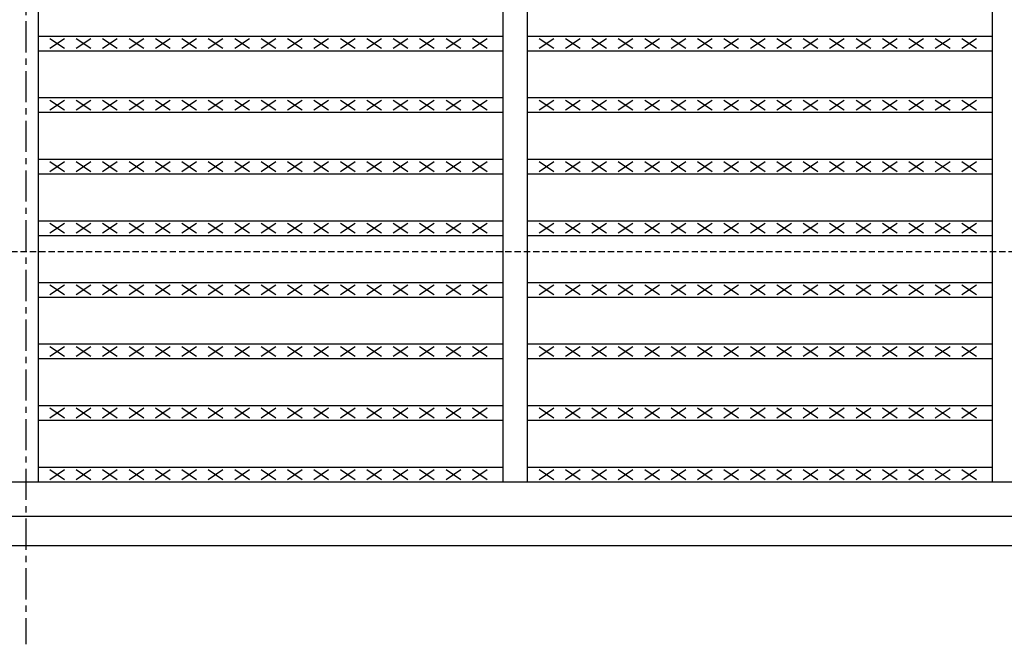
# Model space of a CAD drawing. Extents: x 25 to 1925, y 50 to 1400.
# Drawn here: x 521 to 723, y 545 to 672 of the extents above; entities that cross this region are included whole.
import ezdxf

# ---------------------------------------------------------------- set-up
doc = ezdxf.new("R2010")
doc.units = 0
doc.header["$LTSCALE"] = 0.2
doc.linetypes.add('CENTER', pattern=[50.8, 31.75, -6.35, 6.35, -6.35])
doc.linetypes.add('HIDDEN', pattern=[9.525, 6.35, -3.175])
doc.layers.add('LAY-10', color=7, linetype='CONTINUOUS')

msp = doc.modelspace()

# ---------------------------------------------------------------- linework, layer by layer
at = {"layer": 'LAY-10', "color": 2, "linetype": 'CENTER'}
msp.add_line((522.5, 1149.599975), (522.5, 544.799975), dxfattribs=at)
at = {"layer": 'LAY-10', "color": 7, "linetype": 'CONTINUOUS'}
for p, q in [((525.00001, 1122.000025), (525.00001, 578.000025)), ((620.00001, 1122.000025), (620.00001, 578.000025)), ((625.00001, 1122.000025), (625.00001, 578.000025)), ((720.00001, 1122.000025), (720.00001, 578.000025)), ((525.00001, 669.070025), (620.00001, 669.070025)), ((527.40001, 666.570025), (530.40001, 668.570025)), ((527.40001, 668.570025), (530.40001, 666.570025)), ((532.80001, 666.570025), (535.80001, 668.570025)), ((532.80001, 668.570025), (535.80001, 666.570025)), ((538.20001, 666.570025), (541.20001, 668.570025)), ((538.20001, 668.570025), (541.20001, 666.570025)), ((543.60001, 666.570025), (546.60001, 668.570025)), ((543.60001, 668.570025), (546.60001, 666.570025)), ((549.00001, 666.570025), (552.00001, 668.570025)), ((549.00001, 668.570025), (552.00001, 666.570025)), ((554.40001, 666.570025), (557.40001, 668.570025)), ((554.40001, 668.570025), (557.40001, 666.570025)), ((559.80001, 666.570025), (562.80001, 668.570025)), ((559.80001, 668.570025), (562.80001, 666.570025)), ((565.20001, 666.570025), (568.20001, 668.570025)), ((565.20001, 668.570025), (568.20001, 666.570025)), ((570.60001, 666.570025), (573.60001, 668.570025)), ((570.60001, 668.570025), (573.60001, 666.570025)), ((576.00001, 666.570025), (579.00001, 668.570025)), ((576.00001, 668.570025), (579.00001, 666.570025)), ((581.40001, 666.570025), (584.40001, 668.570025)), ((581.40001, 668.570025), (584.40001, 666.570025)), ((586.80001, 666.570025), (589.80001, 668.570025)), ((586.80001, 668.570025), (589.80001, 666.570025)), ((592.20001, 666.570025), (595.20001, 668.570025)), ((592.20001, 668.570025), (595.20001, 666.570025)), ((597.60001, 666.570025), (600.60001, 668.570025)), ((597.60001, 668.570025), (600.60001, 666.570025)), ((603.00001, 666.570025), (606.00001, 668.570025)), ((603.00001, 668.570025), (606.00001, 666.570025)), ((608.40001, 666.570025), (611.40001, 668.570025)), ((608.40001, 668.570025), (611.40001, 666.570025)), ((613.80001, 666.570025), (616.80001, 668.570025)), ((613.80001, 668.570025), (616.80001, 666.570025)), ((625.00001, 669.070025), (720.00001, 669.070025)), ((627.40001, 666.570025), (630.40001, 668.570025)), ((627.40001, 668.570025), (630.40001, 666.570025)), ((632.80001, 666.570025), (635.80001, 668.570025)), ((632.80001, 668.570025), (635.80001, 666.570025)), ((638.20001, 666.570025), (641.20001, 668.570025)), ((638.20001, 668.570025), (641.20001, 666.570025)), ((643.60001, 666.570025), (646.60001, 668.570025)), ((643.60001, 668.570025), (646.60001, 666.570025)), ((649.00001, 666.570025), (652.00001, 668.570025)), ((649.00001, 668.570025), (652.00001, 666.570025)), ((654.40001, 666.570025), (657.40001, 668.570025)), ((654.40001, 668.570025), (657.40001, 666.570025)), ((659.80001, 666.570025), (662.80001, 668.570025)), ((659.80001, 668.570025), (662.80001, 666.570025)), ((665.20001, 666.570025), (668.20001, 668.570025)), ((665.20001, 668.570025), (668.20001, 666.570025)), ((670.60001, 666.570025), (673.60001, 668.570025)), ((670.60001, 668.570025), (673.60001, 666.570025)), ((676.00001, 666.570025), (679.00001, 668.570025)), ((676.00001, 668.570025), (679.00001, 666.570025)), ((681.40001, 666.570025), (684.40001, 668.570025)), ((681.40001, 668.570025), (684.40001, 666.570025)), ((686.80001, 666.570025), (689.80001, 668.570025)), ((686.80001, 668.570025), (689.80001, 666.570025)), ((692.20001, 666.570025), (695.20001, 668.570025)), ((692.20001, 668.570025), (695.20001, 666.570025)), ((697.60001, 666.570025), (700.60001, 668.570025)), ((697.60001, 668.570025), (700.60001, 666.570025)), ((703.00001, 666.570025), (706.00001, 668.570025)), ((703.00001, 668.570025), (706.00001, 666.570025)), ((708.40001, 666.570025), (711.40001, 668.570025)), ((708.40001, 668.570025), (711.40001, 666.570025)), ((713.80001, 666.570025), (716.80001, 668.570025)), ((713.80001, 668.570025), (716.80001, 666.570025)), ((525.00001, 666.070025), (620.00001, 666.070025)), ((625.00001, 666.070025), (720.00001, 666.070025)), ((525.00001, 656.488025), (620.00001, 656.488025)), ((625.00001, 656.488025), (720.00001, 656.488025)), ((527.40001, 653.988025), (530.40001, 655.988025)), ((527.40001, 655.988025), (530.40001, 653.988025)), ((532.80001, 653.988025), (535.80001, 655.988025)), ((532.80001, 655.988025), (535.80001, 653.988025)), ((538.20001, 653.988025), (541.20001, 655.988025)), ((538.20001, 655.988025), (541.20001, 653.988025)), ((543.60001, 653.988025), (546.60001, 655.988025)), ((543.60001, 655.988025), (546.60001, 653.988025)), ((549.00001, 653.988025), (552.00001, 655.988025)), ((549.00001, 655.988025), (552.00001, 653.988025)), ((554.40001, 653.988025), (557.40001, 655.988025)), ((554.40001, 655.988025), (557.40001, 653.988025)), ((559.80001, 653.988025), (562.80001, 655.988025)), ((559.80001, 655.988025), (562.80001, 653.988025)), ((565.20001, 653.988025), (568.20001, 655.988025)), ((565.20001, 655.988025), (568.20001, 653.988025)), ((570.60001, 653.988025), (573.60001, 655.988025)), ((570.60001, 655.988025), (573.60001, 653.988025)), ((576.00001, 653.988025), (579.00001, 655.988025)), ((576.00001, 655.988025), (579.00001, 653.988025)), ((581.40001, 653.988025), (584.40001, 655.988025)), ((581.40001, 655.988025), (584.40001, 653.988025)), ((586.80001, 653.988025), (589.80001, 655.988025)), ((586.80001, 655.988025), (589.80001, 653.988025)), ((592.20001, 653.988025), (595.20001, 655.988025)), ((592.20001, 655.988025), (595.20001, 653.988025)), ((597.60001, 653.988025), (600.60001, 655.988025)), ((597.60001, 655.988025), (600.60001, 653.988025)), ((603.00001, 653.988025), (606.00001, 655.988025)), ((603.00001, 655.988025), (606.00001, 653.988025)), ((608.40001, 653.988025), (611.40001, 655.988025)), ((608.40001, 655.988025), (611.40001, 653.988025)), ((613.80001, 653.988025), (616.80001, 655.988025)), ((613.80001, 655.988025), (616.80001, 653.988025)), ((627.40001, 653.988025), (630.40001, 655.988025)), ((627.40001, 655.988025), (630.40001, 653.988025)), ((632.80001, 653.988025), (635.80001, 655.988025)), ((632.80001, 655.988025), (635.80001, 653.988025)), ((638.20001, 653.988025), (641.20001, 655.988025)), ((638.20001, 655.988025), (641.20001, 653.988025)), ((643.60001, 653.988025), (646.60001, 655.988025)), ((643.60001, 655.988025), (646.60001, 653.988025)), ((649.00001, 653.988025), (652.00001, 655.988025)), ((649.00001, 655.988025), (652.00001, 653.988025)), ((654.40001, 653.988025), (657.40001, 655.988025)), ((654.40001, 655.988025), (657.40001, 653.988025)), ((659.80001, 653.988025), (662.80001, 655.988025)), ((659.80001, 655.988025), (662.80001, 653.988025)), ((665.20001, 653.988025), (668.20001, 655.988025)), ((665.20001, 655.988025), (668.20001, 653.988025)), ((670.60001, 653.988025), (673.60001, 655.988025)), ((670.60001, 655.988025), (673.60001, 653.988025)), ((676.00001, 653.988025), (679.00001, 655.988025)), ((676.00001, 655.988025), (679.00001, 653.988025)), ((681.40001, 653.988025), (684.40001, 655.988025)), ((681.40001, 655.988025), (684.40001, 653.988025)), ((686.80001, 653.988025), (689.80001, 655.988025)), ((686.80001, 655.988025), (689.80001, 653.988025)), ((692.20001, 653.988025), (695.20001, 655.988025)), ((692.20001, 655.988025), (695.20001, 653.988025)), ((697.60001, 653.988025), (700.60001, 655.988025)), ((697.60001, 655.988025), (700.60001, 653.988025)), ((703.00001, 653.988025), (706.00001, 655.988025)), ((703.00001, 655.988025), (706.00001, 653.988025)), ((708.40001, 653.988025), (711.40001, 655.988025)), ((708.40001, 655.988025), (711.40001, 653.988025)), ((713.80001, 653.988025), (716.80001, 655.988025)), ((713.80001, 655.988025), (716.80001, 653.988025)), ((525.00001, 653.488025), (620.00001, 653.488025)), ((625.00001, 653.488025), (720.00001, 653.488025)), ((525.00001, 643.907025), (620.00001, 643.907025)), ((527.40001, 641.407025), (530.40001, 643.407025)), ((527.40001, 643.407025), (530.40001, 641.407025)), ((532.80001, 641.407025), (535.80001, 643.407025)), ((532.80001, 643.407025), (535.80001, 641.407025)), ((538.20001, 641.407025), (541.20001, 643.407025)), ((538.20001, 643.407025), (541.20001, 641.407025)), ((543.60001, 641.407025), (546.60001, 643.407025)), ((543.60001, 643.407025), (546.60001, 641.407025)), ((549.00001, 641.407025), (552.00001, 643.407025)), ((549.00001, 643.407025), (552.00001, 641.407025)), ((554.40001, 641.407025), (557.40001, 643.407025)), ((554.40001, 643.407025), (557.40001, 641.407025)), ((559.80001, 641.407025), (562.80001, 643.407025)), ((559.80001, 643.407025), (562.80001, 641.407025)), ((565.20001, 641.407025), (568.20001, 643.407025)), ((565.20001, 643.407025), (568.20001, 641.407025)), ((570.60001, 641.407025), (573.60001, 643.407025)), ((570.60001, 643.407025), (573.60001, 641.407025)), ((576.00001, 641.407025), (579.00001, 643.407025)), ((576.00001, 643.407025), (579.00001, 641.407025)), ((581.40001, 641.407025), (584.40001, 643.407025)), ((581.40001, 643.407025), (584.40001, 641.407025)), ((586.80001, 641.407025), (589.80001, 643.407025)), ((586.80001, 643.407025), (589.80001, 641.407025)), ((592.20001, 641.407025), (595.20001, 643.407025)), ((592.20001, 643.407025), (595.20001, 641.407025)), ((597.60001, 641.407025), (600.60001, 643.407025)), ((597.60001, 643.407025), (600.60001, 641.407025)), ((603.00001, 641.407025), (606.00001, 643.407025)), ((603.00001, 643.407025), (606.00001, 641.407025)), ((608.40001, 641.407025), (611.40001, 643.407025)), ((608.40001, 643.407025), (611.40001, 641.407025)), ((613.80001, 641.407025), (616.80001, 643.407025)), ((613.80001, 643.407025), (616.80001, 641.407025)), ((625.00001, 643.907025), (720.00001, 643.907025)), ((627.40001, 641.407025), (630.40001, 643.407025)), ((627.40001, 643.407025), (630.40001, 641.407025)), ((632.80001, 641.407025), (635.80001, 643.407025)), ((632.80001, 643.407025), (635.80001, 641.407025)), ((638.20001, 641.407025), (641.20001, 643.407025)), ((638.20001, 643.407025), (641.20001, 641.407025)), ((643.60001, 641.407025), (646.60001, 643.407025)), ((643.60001, 643.407025), (646.60001, 641.407025)), ((649.00001, 641.407025), (652.00001, 643.407025)), ((649.00001, 643.407025), (652.00001, 641.407025)), ((654.40001, 641.407025), (657.40001, 643.407025)), ((654.40001, 643.407025), (657.40001, 641.407025)), ((659.80001, 641.407025), (662.80001, 643.407025)), ((659.80001, 643.407025), (662.80001, 641.407025)), ((665.20001, 641.407025), (668.20001, 643.407025)), ((665.20001, 643.407025), (668.20001, 641.407025)), ((670.60001, 641.407025), (673.60001, 643.407025)), ((670.60001, 643.407025), (673.60001, 641.407025)), ((676.00001, 641.407025), (679.00001, 643.407025)), ((676.00001, 643.407025), (679.00001, 641.407025)), ((681.40001, 641.407025), (684.40001, 643.407025)), ((681.40001, 643.407025), (684.40001, 641.407025)), ((686.80001, 641.407025), (689.80001, 643.407025)), ((686.80001, 643.407025), (689.80001, 641.407025)), ((692.20001, 641.407025), (695.20001, 643.407025)), ((692.20001, 643.407025), (695.20001, 641.407025)), ((697.60001, 641.407025), (700.60001, 643.407025)), ((697.60001, 643.407025), (700.60001, 641.407025)), ((703.00001, 641.407025), (706.00001, 643.407025)), ((703.00001, 643.407025), (706.00001, 641.407025)), ((708.40001, 641.407025), (711.40001, 643.407025)), ((708.40001, 643.407025), (711.40001, 641.407025)), ((713.80001, 641.407025), (716.80001, 643.407025)), ((713.80001, 643.407025), (716.80001, 641.407025)), ((525.00001, 640.907025), (620.00001, 640.907025)), ((625.00001, 640.907025), (720.00001, 640.907025)), ((525.00001, 631.326025), (620.00001, 631.326025)), ((527.40001, 628.826025), (530.40001, 630.826025)), ((527.40001, 630.826025), (530.40001, 628.826025)), ((532.80001, 628.826025), (535.80001, 630.826025)), ((532.80001, 630.826025), (535.80001, 628.826025)), ((538.20001, 628.826025), (541.20001, 630.826025)), ((538.20001, 630.826025), (541.20001, 628.826025)), ((543.60001, 628.826025), (546.60001, 630.826025)), ((543.60001, 630.826025), (546.60001, 628.826025)), ((549.00001, 628.826025), (552.00001, 630.826025)), ((549.00001, 630.826025), (552.00001, 628.826025)), ((554.40001, 628.826025), (557.40001, 630.826025)), ((554.40001, 630.826025), (557.40001, 628.826025)), ((559.80001, 628.826025), (562.80001, 630.826025)), ((559.80001, 630.826025), (562.80001, 628.826025)), ((565.20001, 628.826025), (568.20001, 630.826025)), ((565.20001, 630.826025), (568.20001, 628.826025)), ((570.60001, 628.826025), (573.60001, 630.826025)), ((570.60001, 630.826025), (573.60001, 628.826025)), ((576.00001, 628.826025), (579.00001, 630.826025)), ((576.00001, 630.826025), (579.00001, 628.826025)), ((581.40001, 628.826025), (584.40001, 630.826025)), ((581.40001, 630.826025), (584.40001, 628.826025)), ((586.80001, 628.826025), (589.80001, 630.826025)), ((586.80001, 630.826025), (589.80001, 628.826025)), ((592.20001, 628.826025), (595.20001, 630.826025)), ((592.20001, 630.826025), (595.20001, 628.826025)), ((597.60001, 628.826025), (600.60001, 630.826025)), ((597.60001, 630.826025), (600.60001, 628.826025)), ((603.00001, 628.826025), (606.00001, 630.826025)), ((603.00001, 630.826025), (606.00001, 628.826025)), ((608.40001, 628.826025), (611.40001, 630.826025)), ((608.40001, 630.826025), (611.40001, 628.826025)), ((613.80001, 628.826025), (616.80001, 630.826025)), ((613.80001, 630.826025), (616.80001, 628.826025)), ((625.00001, 631.326025), (720.00001, 631.326025)), ((627.40001, 628.826025), (630.40001, 630.826025)), ((627.40001, 630.826025), (630.40001, 628.826025)), ((632.80001, 628.826025), (635.80001, 630.826025)), ((632.80001, 630.826025), (635.80001, 628.826025)), ((638.20001, 628.826025), (641.20001, 630.826025)), ((638.20001, 630.826025), (641.20001, 628.826025)), ((643.60001, 628.826025), (646.60001, 630.826025)), ((643.60001, 630.826025), (646.60001, 628.826025)), ((649.00001, 628.826025), (652.00001, 630.826025)), ((649.00001, 630.826025), (652.00001, 628.826025)), ((654.40001, 628.826025), (657.40001, 630.826025)), ((654.40001, 630.826025), (657.40001, 628.826025)), ((659.80001, 628.826025), (662.80001, 630.826025)), ((659.80001, 630.826025), (662.80001, 628.826025)), ((665.20001, 628.826025), (668.20001, 630.826025)), ((665.20001, 630.826025), (668.20001, 628.826025)), ((670.60001, 628.826025), (673.60001, 630.826025)), ((670.60001, 630.826025), (673.60001, 628.826025)), ((676.00001, 628.826025), (679.00001, 630.826025)), ((676.00001, 630.826025), (679.00001, 628.826025)), ((681.40001, 628.826025), (684.40001, 630.826025)), ((681.40001, 630.826025), (684.40001, 628.826025)), ((686.80001, 628.826025), (689.80001, 630.826025)), ((686.80001, 630.826025), (689.80001, 628.826025)), ((692.20001, 628.826025), (695.20001, 630.826025)), ((692.20001, 630.826025), (695.20001, 628.826025)), ((697.60001, 628.826025), (700.60001, 630.826025)), ((697.60001, 630.826025), (700.60001, 628.826025)), ((703.00001, 628.826025), (706.00001, 630.826025)), ((703.00001, 630.826025), (706.00001, 628.826025)), ((708.40001, 628.826025), (711.40001, 630.826025)), ((708.40001, 630.826025), (711.40001, 628.826025)), ((713.80001, 628.826025), (716.80001, 630.826025)), ((713.80001, 630.826025), (716.80001, 628.826025)), ((525.00001, 628.326025), (620.00001, 628.326025)), ((625.00001, 628.326025), (720.00001, 628.326025)), ((525.00001, 618.744025), (620.00001, 618.744025)), ((527.40001, 616.244025), (530.40001, 618.244025)), ((527.40001, 618.244025), (530.40001, 616.244025)), ((532.80001, 616.244025), (535.80001, 618.244025)), ((532.80001, 618.244025), (535.80001, 616.244025)), ((538.20001, 616.244025), (541.20001, 618.244025)), ((538.20001, 618.244025), (541.20001, 616.244025)), ((543.60001, 616.244025), (546.60001, 618.244025)), ((543.60001, 618.244025), (546.60001, 616.244025)), ((549.00001, 616.244025), (552.00001, 618.244025)), ((549.00001, 618.244025), (552.00001, 616.244025)), ((554.40001, 616.244025), (557.40001, 618.244025)), ((554.40001, 618.244025), (557.40001, 616.244025)), ((559.80001, 616.244025), (562.80001, 618.244025)), ((559.80001, 618.244025), (562.80001, 616.244025)), ((565.20001, 616.244025), (568.20001, 618.244025)), ((565.20001, 618.244025), (568.20001, 616.244025)), ((570.60001, 616.244025), (573.60001, 618.244025)), ((570.60001, 618.244025), (573.60001, 616.244025)), ((576.00001, 616.244025), (579.00001, 618.244025)), ((576.00001, 618.244025), (579.00001, 616.244025)), ((581.40001, 616.244025), (584.40001, 618.244025)), ((581.40001, 618.244025), (584.40001, 616.244025)), ((586.80001, 616.244025), (589.80001, 618.244025)), ((586.80001, 618.244025), (589.80001, 616.244025)), ((592.20001, 616.244025), (595.20001, 618.244025)), ((592.20001, 618.244025), (595.20001, 616.244025)), ((597.60001, 616.244025), (600.60001, 618.244025)), ((597.60001, 618.244025), (600.60001, 616.244025)), ((603.00001, 616.244025), (606.00001, 618.244025)), ((603.00001, 618.244025), (606.00001, 616.244025)), ((608.40001, 616.244025), (611.40001, 618.244025)), ((608.40001, 618.244025), (611.40001, 616.244025)), ((613.80001, 616.244025), (616.80001, 618.244025)), ((613.80001, 618.244025), (616.80001, 616.244025)), ((625.00001, 618.744025), (720.00001, 618.744025)), ((627.40001, 616.244025), (630.40001, 618.244025)), ((627.40001, 618.244025), (630.40001, 616.244025)), ((632.80001, 616.244025), (635.80001, 618.244025)), ((632.80001, 618.244025), (635.80001, 616.244025)), ((638.20001, 616.244025), (641.20001, 618.244025)), ((638.20001, 618.244025), (641.20001, 616.244025)), ((643.60001, 616.244025), (646.60001, 618.244025)), ((643.60001, 618.244025), (646.60001, 616.244025)), ((649.00001, 616.244025), (652.00001, 618.244025)), ((649.00001, 618.244025), (652.00001, 616.244025)), ((654.40001, 616.244025), (657.40001, 618.244025)), ((654.40001, 618.244025), (657.40001, 616.244025)), ((659.80001, 616.244025), (662.80001, 618.244025)), ((659.80001, 618.244025), (662.80001, 616.244025)), ((665.20001, 616.244025), (668.20001, 618.244025)), ((665.20001, 618.244025), (668.20001, 616.244025)), ((670.60001, 616.244025), (673.60001, 618.244025)), ((670.60001, 618.244025), (673.60001, 616.244025)), ((676.00001, 616.244025), (679.00001, 618.244025)), ((676.00001, 618.244025), (679.00001, 616.244025)), ((681.40001, 616.244025), (684.40001, 618.244025)), ((681.40001, 618.244025), (684.40001, 616.244025)), ((686.80001, 616.244025), (689.80001, 618.244025)), ((686.80001, 618.244025), (689.80001, 616.244025)), ((692.20001, 616.244025), (695.20001, 618.244025)), ((692.20001, 618.244025), (695.20001, 616.244025)), ((697.60001, 616.244025), (700.60001, 618.244025)), ((697.60001, 618.244025), (700.60001, 616.244025)), ((703.00001, 616.244025), (706.00001, 618.244025)), ((703.00001, 618.244025), (706.00001, 616.244025)), ((708.40001, 616.244025), (711.40001, 618.244025)), ((708.40001, 618.244025), (711.40001, 616.244025)), ((713.80001, 616.244025), (716.80001, 618.244025)), ((713.80001, 618.244025), (716.80001, 616.244025)), ((525.00001, 615.744025), (620.00001, 615.744025)), ((625.00001, 615.744025), (720.00001, 615.744025)), ((525.00001, 606.163025), (620.00001, 606.163025)), ((625.00001, 606.163025), (720.00001, 606.163025)), ((527.40001, 603.663025), (530.40001, 605.663025)), ((527.40001, 605.663025), (530.40001, 603.663025)), ((532.80001, 603.663025), (535.80001, 605.663025)), ((532.80001, 605.663025), (535.80001, 603.663025)), ((538.20001, 603.663025), (541.20001, 605.663025)), ((538.20001, 605.663025), (541.20001, 603.663025)), ((543.60001, 603.663025), (546.60001, 605.663025)), ((543.60001, 605.663025), (546.60001, 603.663025)), ((549.00001, 603.663025), (552.00001, 605.663025)), ((549.00001, 605.663025), (552.00001, 603.663025)), ((554.40001, 603.663025), (557.40001, 605.663025)), ((554.40001, 605.663025), (557.40001, 603.663025)), ((559.80001, 603.663025), (562.80001, 605.663025)), ((559.80001, 605.663025), (562.80001, 603.663025)), ((565.20001, 603.663025), (568.20001, 605.663025)), ((565.20001, 605.663025), (568.20001, 603.663025)), ((570.60001, 603.663025), (573.60001, 605.663025)), ((570.60001, 605.663025), (573.60001, 603.663025)), ((576.00001, 603.663025), (579.00001, 605.663025)), ((576.00001, 605.663025), (579.00001, 603.663025)), ((581.40001, 603.663025), (584.40001, 605.663025)), ((581.40001, 605.663025), (584.40001, 603.663025)), ((586.80001, 603.663025), (589.80001, 605.663025)), ((586.80001, 605.663025), (589.80001, 603.663025)), ((592.20001, 603.663025), (595.20001, 605.663025)), ((592.20001, 605.663025), (595.20001, 603.663025)), ((597.60001, 603.663025), (600.60001, 605.663025)), ((597.60001, 605.663025), (600.60001, 603.663025)), ((603.00001, 603.663025), (606.00001, 605.663025)), ((603.00001, 605.663025), (606.00001, 603.663025)), ((608.40001, 603.663025), (611.40001, 605.663025)), ((608.40001, 605.663025), (611.40001, 603.663025)), ((613.80001, 603.663025), (616.80001, 605.663025)), ((613.80001, 605.663025), (616.80001, 603.663025)), ((627.40001, 603.663025), (630.40001, 605.663025)), ((627.40001, 605.663025), (630.40001, 603.663025)), ((632.80001, 603.663025), (635.80001, 605.663025)), ((632.80001, 605.663025), (635.80001, 603.663025)), ((638.20001, 603.663025), (641.20001, 605.663025)), ((638.20001, 605.663025), (641.20001, 603.663025)), ((643.60001, 603.663025), (646.60001, 605.663025)), ((643.60001, 605.663025), (646.60001, 603.663025)), ((649.00001, 603.663025), (652.00001, 605.663025)), ((649.00001, 605.663025), (652.00001, 603.663025)), ((654.40001, 603.663025), (657.40001, 605.663025)), ((654.40001, 605.663025), (657.40001, 603.663025)), ((659.80001, 603.663025), (662.80001, 605.663025)), ((659.80001, 605.663025), (662.80001, 603.663025)), ((665.20001, 603.663025), (668.20001, 605.663025)), ((665.20001, 605.663025), (668.20001, 603.663025)), ((670.60001, 603.663025), (673.60001, 605.663025)), ((670.60001, 605.663025), (673.60001, 603.663025)), ((676.00001, 603.663025), (679.00001, 605.663025)), ((676.00001, 605.663025), (679.00001, 603.663025)), ((681.40001, 603.663025), (684.40001, 605.663025)), ((681.40001, 605.663025), (684.40001, 603.663025)), ((686.80001, 603.663025), (689.80001, 605.663025)), ((686.80001, 605.663025), (689.80001, 603.663025)), ((692.20001, 603.663025), (695.20001, 605.663025)), ((692.20001, 605.663025), (695.20001, 603.663025)), ((697.60001, 603.663025), (700.60001, 605.663025)), ((697.60001, 605.663025), (700.60001, 603.663025)), ((703.00001, 603.663025), (706.00001, 605.663025)), ((703.00001, 605.663025), (706.00001, 603.663025)), ((708.40001, 603.663025), (711.40001, 605.663025)), ((708.40001, 605.663025), (711.40001, 603.663025)), ((713.80001, 603.663025), (716.80001, 605.663025)), ((713.80001, 605.663025), (716.80001, 603.663025)), ((525.00001, 603.163025), (620.00001, 603.163025)), ((625.00001, 603.163025), (720.00001, 603.163025)), ((525.00001, 593.581025), (620.00001, 593.581025)), ((527.40001, 591.081025), (530.40001, 593.081025)), ((527.40001, 593.081025), (530.40001, 591.081025)), ((532.80001, 591.081025), (535.80001, 593.081025)), ((532.80001, 593.081025), (535.80001, 591.081025)), ((538.20001, 591.081025), (541.20001, 593.081025)), ((538.20001, 593.081025), (541.20001, 591.081025)), ((543.60001, 591.081025), (546.60001, 593.081025)), ((543.60001, 593.081025), (546.60001, 591.081025)), ((549.00001, 591.081025), (552.00001, 593.081025)), ((549.00001, 593.081025), (552.00001, 591.081025)), ((554.40001, 591.081025), (557.40001, 593.081025)), ((554.40001, 593.081025), (557.40001, 591.081025)), ((559.80001, 591.081025), (562.80001, 593.081025)), ((559.80001, 593.081025), (562.80001, 591.081025)), ((565.20001, 591.081025), (568.20001, 593.081025)), ((565.20001, 593.081025), (568.20001, 591.081025)), ((570.60001, 591.081025), (573.60001, 593.081025)), ((570.60001, 593.081025), (573.60001, 591.081025)), ((576.00001, 591.081025), (579.00001, 593.081025)), ((576.00001, 593.081025), (579.00001, 591.081025)), ((581.40001, 591.081025), (584.40001, 593.081025)), ((581.40001, 593.081025), (584.40001, 591.081025)), ((586.80001, 591.081025), (589.80001, 593.081025)), ((586.80001, 593.081025), (589.80001, 591.081025)), ((592.20001, 591.081025), (595.20001, 593.081025)), ((592.20001, 593.081025), (595.20001, 591.081025)), ((597.60001, 591.081025), (600.60001, 593.081025)), ((597.60001, 593.081025), (600.60001, 591.081025)), ((603.00001, 591.081025), (606.00001, 593.081025)), ((603.00001, 593.081025), (606.00001, 591.081025)), ((608.40001, 591.081025), (611.40001, 593.081025)), ((608.40001, 593.081025), (611.40001, 591.081025)), ((613.80001, 591.081025), (616.80001, 593.081025)), ((613.80001, 593.081025), (616.80001, 591.081025)), ((625.00001, 593.581025), (720.00001, 593.581025)), ((627.40001, 591.081025), (630.40001, 593.081025)), ((627.40001, 593.081025), (630.40001, 591.081025)), ((632.80001, 591.081025), (635.80001, 593.081025)), ((632.80001, 593.081025), (635.80001, 591.081025)), ((638.20001, 591.081025), (641.20001, 593.081025)), ((638.20001, 593.081025), (641.20001, 591.081025)), ((643.60001, 591.081025), (646.60001, 593.081025)), ((643.60001, 593.081025), (646.60001, 591.081025)), ((649.00001, 591.081025), (652.00001, 593.081025)), ((649.00001, 593.081025), (652.00001, 591.081025)), ((654.40001, 591.081025), (657.40001, 593.081025)), ((654.40001, 593.081025), (657.40001, 591.081025)), ((659.80001, 591.081025), (662.80001, 593.081025)), ((659.80001, 593.081025), (662.80001, 591.081025)), ((665.20001, 591.081025), (668.20001, 593.081025)), ((665.20001, 593.081025), (668.20001, 591.081025)), ((670.60001, 591.081025), (673.60001, 593.081025)), ((670.60001, 593.081025), (673.60001, 591.081025)), ((676.00001, 591.081025), (679.00001, 593.081025)), ((676.00001, 593.081025), (679.00001, 591.081025)), ((681.40001, 591.081025), (684.40001, 593.081025)), ((681.40001, 593.081025), (684.40001, 591.081025)), ((686.80001, 591.081025), (689.80001, 593.081025)), ((686.80001, 593.081025), (689.80001, 591.081025)), ((692.20001, 591.081025), (695.20001, 593.081025)), ((692.20001, 593.081025), (695.20001, 591.081025)), ((697.60001, 591.081025), (700.60001, 593.081025)), ((697.60001, 593.081025), (700.60001, 591.081025)), ((703.00001, 591.081025), (706.00001, 593.081025)), ((703.00001, 593.081025), (706.00001, 591.081025)), ((708.40001, 591.081025), (711.40001, 593.081025)), ((708.40001, 593.081025), (711.40001, 591.081025)), ((713.80001, 591.081025), (716.80001, 593.081025)), ((713.80001, 593.081025), (716.80001, 591.081025)), ((525.00001, 590.581025), (620.00001, 590.581025)), ((625.00001, 590.581025), (720.00001, 590.581025)), ((525.00001, 581.000025), (620.00001, 581.000025)), ((527.40001, 578.500025), (530.40001, 580.500025)), ((527.40001, 580.500025), (530.40001, 578.500025)), ((532.80001, 578.500025), (535.80001, 580.500025)), ((532.80001, 580.500025), (535.80001, 578.500025)), ((538.20001, 578.500025), (541.20001, 580.500025)), ((538.20001, 580.500025), (541.20001, 578.500025)), ((543.60001, 578.500025), (546.60001, 580.500025)), ((543.60001, 580.500025), (546.60001, 578.500025)), ((549.00001, 578.500025), (552.00001, 580.500025)), ((549.00001, 580.500025), (552.00001, 578.500025)), ((554.40001, 578.500025), (557.40001, 580.500025)), ((554.40001, 580.500025), (557.40001, 578.500025)), ((559.80001, 578.500025), (562.80001, 580.500025)), ((559.80001, 580.500025), (562.80001, 578.500025)), ((565.20001, 578.500025), (568.20001, 580.500025)), ((565.20001, 580.500025), (568.20001, 578.500025)), ((570.60001, 578.500025), (573.60001, 580.500025)), ((570.60001, 580.500025), (573.60001, 578.500025)), ((576.00001, 578.500025), (579.00001, 580.500025)), ((576.00001, 580.500025), (579.00001, 578.500025)), ((581.40001, 578.500025), (584.40001, 580.500025)), ((581.40001, 580.500025), (584.40001, 578.500025)), ((586.80001, 578.500025), (589.80001, 580.500025)), ((586.80001, 580.500025), (589.80001, 578.500025)), ((592.20001, 578.500025), (595.20001, 580.500025)), ((592.20001, 580.500025), (595.20001, 578.500025)), ((597.60001, 578.500025), (600.60001, 580.500025)), ((597.60001, 580.500025), (600.60001, 578.500025)), ((603.00001, 578.500025), (606.00001, 580.500025)), ((603.00001, 580.500025), (606.00001, 578.500025)), ((608.40001, 578.500025), (611.40001, 580.500025)), ((608.40001, 580.500025), (611.40001, 578.500025)), ((613.80001, 578.500025), (616.80001, 580.500025)), ((613.80001, 580.500025), (616.80001, 578.500025)), ((625.00001, 581.000025), (720.00001, 581.000025)), ((627.40001, 578.500025), (630.40001, 580.500025)), ((627.40001, 580.500025), (630.40001, 578.500025)), ((632.80001, 578.500025), (635.80001, 580.500025)), ((632.80001, 580.500025), (635.80001, 578.500025)), ((638.20001, 578.500025), (641.20001, 580.500025)), ((638.20001, 580.500025), (641.20001, 578.500025)), ((643.60001, 578.500025), (646.60001, 580.500025)), ((643.60001, 580.500025), (646.60001, 578.500025)), ((649.00001, 578.500025), (652.00001, 580.500025)), ((649.00001, 580.500025), (652.00001, 578.500025)), ((654.40001, 578.500025), (657.40001, 580.500025)), ((654.40001, 580.500025), (657.40001, 578.500025)), ((659.80001, 578.500025), (662.80001, 580.500025)), ((659.80001, 580.500025), (662.80001, 578.500025)), ((665.20001, 578.500025), (668.20001, 580.500025)), ((665.20001, 580.500025), (668.20001, 578.500025)), ((670.60001, 578.500025), (673.60001, 580.500025)), ((670.60001, 580.500025), (673.60001, 578.500025)), ((676.00001, 578.500025), (679.00001, 580.500025)), ((676.00001, 580.500025), (679.00001, 578.500025)), ((681.40001, 578.500025), (684.40001, 580.500025)), ((681.40001, 580.500025), (684.40001, 578.500025)), ((686.80001, 578.500025), (689.80001, 580.500025)), ((686.80001, 580.500025), (689.80001, 578.500025)), ((692.20001, 578.500025), (695.20001, 580.500025)), ((692.20001, 580.500025), (695.20001, 578.500025)), ((697.60001, 578.500025), (700.60001, 580.500025)), ((697.60001, 580.500025), (700.60001, 578.500025)), ((703.00001, 578.500025), (706.00001, 580.500025)), ((703.00001, 580.500025), (706.00001, 578.500025)), ((708.40001, 578.500025), (711.40001, 580.500025)), ((708.40001, 580.500025), (711.40001, 578.500025)), ((713.80001, 578.500025), (716.80001, 580.500025)), ((713.80001, 580.500025), (716.80001, 578.500025)), ((247.50001, 578.000025), (797.50001, 578.000025)), ((243.50001, 571.000025), (801.50001, 571.000025)), ((237.50001, 565.000025), (807.50001, 565.000025))]:
    msp.add_line(p, q, dxfattribs=at)
at = {"layer": 'LAY-10', "color": 7, "linetype": 'HIDDEN'}
msp.add_line((747.5, 625), (297.5, 625), dxfattribs=at)

doc.saveas('drawing.dxf')
